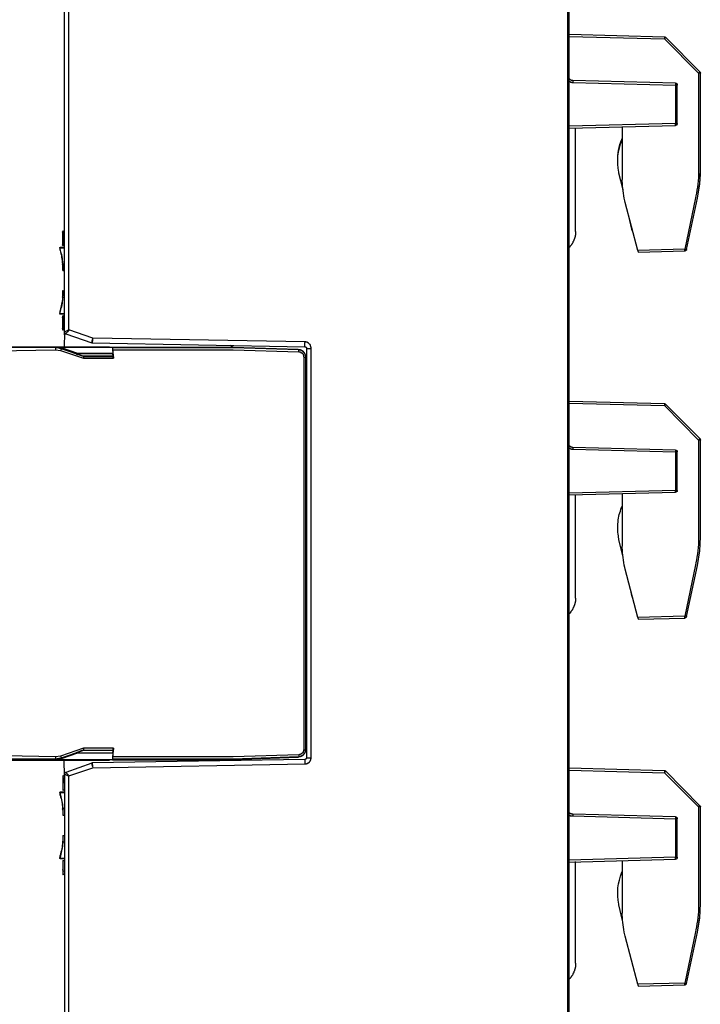
# Model space of a CAD drawing. Extents: x 29 to 273, y -295 to 32.
# Drawn here: x 104 to 178, y -203 to -95 of the extents above; entities that cross this region are included whole.
import ezdxf

# ---------------------------------------------------------------- set-up
doc = ezdxf.new("R2010")
doc.units = 0
doc.header["$MEASUREMENT"] = 0
doc.layers.add('KOTY2', color=7, linetype='CONTINUOUS')
doc.layers.add('OBRYS', color=7, linetype='CONTINUOUS')

# ---------------------------------------------------------------- blocks, each defined once
blk = doc.blocks.new('BLOCK_7')
at = {"layer": 'OBRYS', "color": 7}
for points in [[(163.16, -51.57), (163.16, -255.31)], [(108.92, -248.67), (108.92, -177.72), (111.52, -176.82), (134.61, -176.41), (134.77, -176.41), (134.77, -176.37), (134.87, -176.37), (134.87, -176.34), (134.93, -176.34), (134.93, -176.31), (134.97, -176.31), (135, -176.28), (135.03, -176.28), (135.03, -176.24), (135.06, -176.24), (135.06, -176.21), (135.09, -176.21), (135.09, -176.18), (135.13, -176.18), (135.13, -176.15), (135.16, -176.12), (135.16, -176.08), (135.19, -176.08), (135.19, -176.05), (135.22, -176.05), (135.22, -175.99), (135.25, -175.96), (135.25, -175.86), (135.29, -175.86), (135.29, -175.73), (135.29, -131.18), (135.29, -131.05), (135.25, -131.02), (135.25, -130.92), (135.22, -130.92), (135.22, -130.86), (135.19, -130.86), (135.19, -130.79), (135.16, -130.79), (135.16, -130.76), (135.13, -130.76), (135.13, -130.73), (135.09, -130.7), (135.06, -130.67), (135.03, -130.63), (135, -130.63), (135, -130.6), (134.97, -130.6), (134.97, -130.57), (134.9, -130.57), (134.9, -130.54), (134.84, -130.54), (134.84, -130.51), (134.74, -130.51), (134.71, -130.47), (134.61, -130.47), (111.52, -130.06), (108.92, -129.16), (108.92, -71.65)], [(163.35, -255.31), (163.35, -51.57)], [(108.41, -71.65), (108.41, -129.38)], [(173.74, -97.28), (163.35, -96.99)], [(163.35, -97.21), (173.74, -97.47)], [(173.87, -97.34), (173.81, -97.28), (173.74, -97.28)], [(173.74, -97.28), (173.74, -97.47)], [(173.87, -97.34), (173.74, -97.47)], [(173.84, -97.31), (173.87, -97.31), (173.87, -97.34)], [(177.56, -101.06), (173.87, -97.34)], [(163.74, -101.99), (163.58, -101.99), (163.58, -101.96), (163.51, -101.96), (163.51, -101.93), (163.45, -101.93), (163.45, -101.89), (163.42, -101.89), (163.42, -101.86), (163.38, -101.86), (163.38, -101.83), (163.35, -101.83), (163.35, -101.8)], [(177.63, -101.19), (177.43, -101.19)], [(177.56, -101.06), (177.47, -101.16), (177.47, -101.19)], [(177.63, -101.19), (177.63, -101.12), (177.56, -101.06)], [(177.63, -101.16), (177.63, -101.19)], [(177.63, -111.71), (177.63, -101.19)], [(163.35, -102.09), (163.38, -102.09), (163.38, -102.12), (163.45, -102.12), (163.45, -102.15), (163.51, -102.15), (163.51, -102.18), (163.64, -102.18), (163.64, -102.22), (163.74, -102.22)], [(163.74, -102.22), (174.93, -102.5), (174.93, -106.67), (163.35, -106.99)], [(174.93, -102.31), (163.74, -101.99)], [(174.93, -102.31), (175.03, -102.31), (175.03, -102.34), (175.06, -102.34), (175.06, -102.38), (175.09, -102.38), (175.09, -102.41), (175.12, -102.41), (175.12, -102.5), (174.93, -102.5)], [(174.93, -102.31), (174.93, -102.5)], [(174.93, -106.67), (175.12, -106.67), (175.12, -102.5)], [(163.35, -107.19), (174.93, -106.9)], [(164.06, -118.45), (164.06, -107.15)], [(169.13, -107.03), (169.13, -112.77)], [(175.12, -106.67), (175.12, -106.77), (175.09, -106.77), (175.09, -106.83), (175.06, -106.83), (175.06, -106.87), (174.96, -106.87), (174.96, -106.9), (174.93, -106.9)], [(169.22, -113.92), (168.77, -112.09)], [(177.31, -114.82), (177.56, -113.28), (177.63, -111.71)], [(177.56, -113.28), (177.63, -111.71)], [(177.56, -113.25), (177.63, -112.19)], [(177.63, -112.19), (177.63, -111.71)], [(177.31, -114.82), (177.53, -113.41)], [(177.31, -114.82), (177.53, -113.41)], [(177.53, -113.35), (177.56, -113.28)], [(177.53, -113.41), (177.53, -113.35)], [(177.53, -113.41), (177.53, -113.35)], [(177.56, -113.28), (177.56, -113.25)], [(176.12, -120.4), (177.31, -114.82)], [(170.18, -118.19), (169.96, -117.23)], [(108.18, -118.48), (108.22, -118.48)], [(108.28, -118.41), (108.25, -118.41), (108.25, -118.45), (108.22, -118.45), (108.22, -118.48)], [(108.22, -118.51), (108.22, -118.48), (108.25, -118.48), (108.25, -118.45), (108.28, -118.45)], [(108.22, -118.51), (108.22, -119.89)], [(108.22, -118.51), (108.28, -118.51)], [(108.28, -118.41), (108.41, -118.41)], [(108.28, -118.45), (108.28, -118.51)], [(108.41, -118.45), (108.28, -118.45)], [(108.41, -119.89), (108.28, -119.89), (108.28, -118.51), (108.41, -118.48)], [(164.06, -118.45), (164.06, -118.57), (164.03, -118.61), (164.03, -118.86), (163.99, -118.89), (163.99, -119.02), (163.96, -119.05), (163.96, -119.12), (163.93, -119.15), (163.93, -119.25), (163.9, -119.28), (163.9, -119.31), (163.87, -119.34), (163.87, -119.44), (163.83, -119.47), (163.83, -119.5), (163.77, -119.57), (163.77, -119.6), (163.74, -119.63), (163.74, -119.66), (163.71, -119.73), (163.67, -119.76), (163.67, -119.79), (163.64, -119.82), (163.61, -119.86), (163.61, -119.89), (163.54, -119.95), (163.54, -119.98), (163.51, -120.02), (163.48, -120.05), (163.42, -120.11), (163.42, -120.15), (163.38, -120.15), (163.35, -120.18)], [(170.31, -118.54), (170.28, -118.51), (170.28, -118.45), (170.25, -118.41), (170.25, -118.35), (170.22, -118.35), (170.22, -118.28), (170.18, -118.25), (170.18, -118.19)], [(108.18, -119.15), (108.22, -119.15)], [(108.28, -119.92), (108.22, -119.92), (108.22, -119.89), (108.28, -119.89)], [(108.22, -119.89), (108.22, -119.92), (108.28, -119.92)], [(108.22, -119.92), (108.25, -119.95), (108.28, -119.95)], [(108.28, -119.92), (108.28, -119.89)], [(108.28, -119.95), (108.28, -119.92)], [(108.28, -119.92), (108.41, -119.92)], [(108.41, -119.95), (108.28, -119.92)], [(108.41, -119.95), (108.28, -119.95)], [(107.93, -120.21), (107.93, -120.18), (107.96, -120.18), (107.96, -120.15)], [(107.93, -120.21), (107.93, -120.27)], [(107.93, -120.27), (107.93, -120.24), (107.96, -120.24)], [(107.93, -120.27), (107.93, -120.43)], [(107.93, -120.43), (107.93, -120.43)], [(107.96, -120.24), (107.96, -120.15)], [(107.96, -120.15), (108.41, -120.15)], [(170.83, -120.5), (170.83, -120.63), (170.86, -120.63), (170.86, -120.69)], [(170.86, -120.69), (175.93, -120.56)], [(176.12, -120.4), (175.99, -120.4), (175.99, -120.37), (175.93, -120.37)], [(175.93, -120.56), (175.93, -120.37)], [(175.93, -120.56), (175.99, -120.56), (176.05, -120.53), (176.09, -120.47), (176.12, -120.4)], [(176.02, -120.56), (175.93, -120.56)], [(175.93, -120.56), (175.93, -120.56)], [(175.96, -120.56), (175.93, -120.56)], [(176.12, -120.4), (176.12, -120.47), (176.09, -120.47), (176.09, -120.5), (176.05, -120.5), (176.05, -120.53), (176.02, -120.53), (176.02, -120.56)], [(176.02, -120.56), (176.02, -120.56)], [(108.22, -122.04), (108.22, -122.01), (108.25, -122.01), (108.25, -121.97)], [(108.22, -122.04), (108.22, -122.39)], [(108.22, -122.62), (108.22, -122.65), (108.25, -122.65), (108.25, -122.68), (108.28, -122.68)], [(108.28, -122.68), (108.41, -122.68)], [(108.28, -124.92), (108.22, -124.92), (108.22, -124.96)], [(108.22, -125.21), (108.22, -125.57)], [(108.25, -125.6), (108.22, -125.6), (108.22, -125.57)], [(108.25, -125.6), (108.41, -125.6)], [(107.93, -127.17), (107.93, -127.3)], [(107.93, -127.3), (107.93, -127.39)], [(107.96, -127.33), (107.93, -127.33), (107.93, -127.3)], [(107.96, -127.43), (107.93, -127.43), (107.93, -127.39)], [(107.96, -127.43), (107.96, -127.33)], [(107.96, -127.33), (108.41, -127.36)], [(108.41, -127.46), (107.96, -127.43)], [(108.18, -127.68), (108.22, -127.68)], [(108.18, -127.68), (108.22, -127.68)], [(108.28, -127.65), (108.25, -127.65), (108.25, -127.68), (108.22, -127.68), (108.22, -127.72)], [(108.25, -127.65), (108.22, -127.65), (108.22, -127.68)], [(108.22, -127.72), (108.22, -127.78)], [(108.28, -127.72), (108.22, -127.72)], [(108.22, -127.78), (108.22, -128.39)], [(108.28, -127.81), (108.22, -127.81), (108.22, -127.78)], [(108.28, -127.78), (108.22, -127.78)], [(108.28, -128.36), (108.22, -128.36), (108.22, -128.39), (108.28, -128.39)], [(108.22, -128.39), (108.22, -128.45), (108.28, -128.45)], [(108.22, -128.45), (108.22, -129.03)], [(108.22, -128.45), (108.22, -128.48), (108.25, -128.48), (108.25, -128.52), (108.28, -128.52)], [(108.28, -127.62), (108.25, -127.62), (108.25, -127.65)], [(108.28, -127.62), (108.41, -127.62)], [(108.28, -127.62), (108.41, -127.62)], [(108.28, -127.65), (108.28, -127.72)], [(108.41, -127.65), (108.28, -127.65)], [(108.41, -127.78), (108.28, -127.78), (108.28, -127.72), (108.41, -127.72)], [(108.28, -127.78), (108.28, -127.81)], [(108.28, -128.36), (108.28, -127.81)], [(108.28, -127.81), (108.41, -127.84)], [(108.41, -128.32), (108.28, -128.36)], [(108.28, -128.36), (108.28, -128.39)], [(108.41, -128.45), (108.28, -128.45), (108.28, -128.39)], [(108.28, -128.39), (108.41, -128.39)], [(108.28, -128.45), (108.28, -128.52)], [(108.28, -128.97), (108.28, -128.52)], [(108.28, -128.52), (108.41, -128.52)], [(108.22, -129.03), (108.22, -129), (108.25, -129), (108.25, -128.97), (108.28, -128.97)], [(108.22, -129.03), (108.22, -129.09)], [(108.22, -129.03), (108.28, -129.03)], [(108.22, -129.09), (108.22, -129.13), (108.28, -129.13)], [(108.22, -129.09), (108.28, -129.09)], [(108.22, -129.13), (108.22, -129.16), (108.28, -129.16)], [(108.22, -129.13), (108.22, -129.16), (108.28, -129.16)], [(108.28, -128.97), (108.28, -129.03)], [(108.41, -128.97), (108.28, -128.97)], [(108.41, -129.09), (108.28, -129.09), (108.28, -129.03), (108.41, -129.03)], [(108.28, -129.09), (108.28, -129.13)], [(108.28, -129.13), (108.41, -129.16)], [(108.41, -129.19), (108.28, -129.16)], [(108.41, -129.19), (108.28, -129.16)], [(108.41, -129.19), (108.28, -129.16)], [(108.92, -129.16), (108.79, -129.22), (108.6, -129.29), (108.54, -129.32), (108.44, -129.35), (108.41, -129.38)], [(108.41, -129.38), (108.41, -129.64)], [(108.41, -129.38), (108.41, -129.42), (108.44, -129.42), (108.44, -129.48), (108.47, -129.48), (108.47, -129.51), (108.5, -129.51), (108.5, -129.54), (108.54, -129.54), (108.54, -129.58), (108.57, -129.58)], [(108.44, -129.45), (108.41, -131.02)], [(108.44, -129.45), (108.41, -131.02)], [(108.41, -129.64), (108.41, -129.67), (108.44, -129.7)], [(108.44, -129.64), (108.41, -129.64)], [(108.92, -129.16), (108.82, -129.25), (108.76, -129.35), (108.57, -129.54), (108.57, -129.58)], [(108.57, -129.58), (111.39, -130.57)], [(111.52, -130.06), (111.49, -130.18), (111.45, -130.28), (111.42, -130.38), (111.42, -130.44), (111.39, -130.54), (111.39, -130.57)], [(111.39, -130.57), (111.46, -130.57)], [(111.52, -130.06), (111.49, -130.18), (111.49, -130.38), (111.45, -130.47), (111.45, -130.57)], [(111.45, -130.57), (134.58, -130.99)], [(78.35, -131.02), (107.45, -131.02)], [(107.45, -131.11), (102.02, -131.08), (82.62, -131.08), (78.35, -131.05)], [(78.35, -132.56), (83.77, -132.43), (89.19, -132.17), (94.65, -131.82), (101.03, -131.44), (107.45, -131.31), (107.99, -131.4), (110.49, -132.24), (113.76, -132.24)], [(107.45, -131.02), (113.64, -131.02)], [(107.45, -131.02), (107.45, -131.11)], [(108.09, -131.11), (107.45, -131.02)], [(107.45, -131.11), (107.45, -131.31)], [(108.06, -131.21), (107.67, -131.11), (107.45, -131.11)], [(108.06, -131.21), (108.06, -131.28), (108.02, -131.31), (107.99, -131.4)], [(108.06, -131.21), (108.09, -131.11)], [(110.52, -132.05), (108.06, -131.21)], [(109.88, -131.72), (108.09, -131.11)], [(109.88, -131.72), (109.69, -131.76), (109.75, -131.76), (109.75, -131.79), (109.85, -131.79), (109.85, -131.82), (109.95, -131.82), (109.95, -131.85), (110.04, -131.85), (110.04, -131.88), (110.11, -131.88), (110.14, -131.92), (110.2, -131.92), (110.24, -131.95), (110.3, -131.95), (110.33, -131.98), (110.4, -131.98)], [(113.7, -131.76), (109.69, -131.76)], [(113.7, -131.72), (109.88, -131.72)], [(113.64, -131.02), (126.79, -131.02)], [(113.64, -131.02), (113.64, -131.11), (113.67, -131.11), (113.67, -131.31)], [(113.64, -131.02), (113.7, -131.72)], [(126.79, -131.11), (113.64, -131.11)], [(113.67, -131.31), (113.76, -132.24)], [(113.67, -131.31), (126.79, -131.31), (133.94, -131.56), (134.1, -131.56), (134.1, -131.6), (134.16, -131.6), (134.2, -131.63), (134.23, -131.63), (134.23, -131.66), (134.26, -131.66), (134.26, -131.69), (134.29, -131.69), (134.36, -131.76), (134.36, -131.79), (134.39, -131.79), (134.39, -131.85), (134.42, -131.85), (134.42, -131.92), (134.45, -131.92), (134.45, -132.08), (134.48, -132.08), (134.48, -132.11), (134.48, -174.87), (134.45, -174.9), (134.45, -175.03), (134.42, -175.03), (134.42, -175.09), (134.39, -175.12), (134.39, -175.15), (134.36, -175.15), (134.36, -175.22), (134.32, -175.22), (134.32, -175.25), (134.29, -175.25), (134.26, -175.28), (134.23, -175.28), (134.23, -175.31), (134.2, -175.31), (134.2, -175.35), (134.13, -175.35), (134.13, -175.38), (134, -175.38), (134, -175.41), (133.94, -175.41), (126.79, -175.63), (113.67, -175.63)], [(113.7, -131.72), (113.7, -131.76)], [(113.73, -131.98), (113.73, -131.88), (113.7, -131.88), (113.7, -131.76)], [(126.5, -130.83), (126.63, -130.92), (126.79, -131.02)], [(126.79, -131.02), (133.88, -131.24), (133.88, -131.34), (133.94, -131.34)], [(133.94, -131.34), (126.79, -131.11)], [(133.91, -131.34), (133.94, -131.34)], [(134.68, -132.11), (134.68, -132.08), (134.68, -131.98), (134.65, -131.95), (134.65, -131.85), (134.61, -131.82), (134.61, -131.76), (134.58, -131.76), (134.58, -131.69), (134.55, -131.69), (134.55, -131.66), (134.52, -131.66), (134.52, -131.6), (134.48, -131.6), (134.48, -131.56), (134.45, -131.56), (134.45, -131.53), (134.42, -131.53), (134.42, -131.5), (134.39, -131.5), (134.39, -131.47), (134.32, -131.47), (134.32, -131.44), (134.29, -131.44), (134.26, -131.4), (134.2, -131.4), (134.2, -131.37), (134.13, -131.37), (134.1, -131.34), (133.94, -131.34)], [(134.68, -174.87), (134.68, -132.11), (134.68, -131.98), (134.65, -131.98), (134.65, -131.85), (134.61, -131.85), (134.61, -131.79), (134.58, -131.79), (134.58, -131.72), (134.55, -131.72), (134.55, -131.66), (134.52, -131.66), (134.52, -131.63), (134.48, -131.63), (134.48, -131.6), (134.45, -131.6), (134.45, -131.56), (134.42, -131.56), (134.42, -131.53), (134.39, -131.53), (134.39, -131.5), (134.36, -131.5), (134.36, -131.47), (134.29, -131.47), (134.29, -131.44), (134.23, -131.44), (134.23, -131.4), (134.16, -131.4), (134.16, -131.37), (134.04, -131.37), (134, -131.34), (133.94, -131.34)], [(134.58, -130.99), (134.68, -130.99), (134.68, -131.02), (134.74, -131.02), (134.74, -131.08), (134.77, -131.08), (134.77, -131.18)], [(134.77, -131.18), (134.77, -175.73)], [(110.4, -131.98), (113.73, -131.98)], [(110.56, -132.05), (110.4, -131.98)], [(110.49, -132.05), (110.52, -132.05)], [(110.52, -132.05), (110.52, -132.08), (110.49, -132.08), (110.49, -132.24)], [(110.52, -132.05), (110.56, -132.05)], [(113.73, -132.05), (110.52, -132.05)], [(110.56, -132.05), (113.73, -132.05)], [(113.7, -132.05), (113.73, -132.05)], [(113.73, -131.98), (113.73, -132.05)], [(113.76, -132.24), (113.76, -132.21), (113.73, -132.21), (113.73, -132.05)], [(134.48, -132.11), (134.68, -132.11)], [(173.74, -137.21), (163.35, -136.95)], [(163.35, -137.15), (173.74, -137.4)], [(173.87, -137.27), (173.84, -137.24), (173.81, -137.24), (173.78, -137.21), (173.74, -137.21)], [(173.74, -137.21), (173.74, -137.4)], [(173.87, -137.27), (173.87, -137.31), (173.84, -137.31), (173.84, -137.34), (173.81, -137.34), (173.78, -137.37), (173.78, -137.4), (173.74, -137.4)], [(173.84, -137.24), (173.87, -137.27)], [(177.56, -140.99), (173.87, -137.27)], [(177.56, -140.99), (177.56, -141.03), (177.53, -141.06), (177.47, -141.09), (177.47, -141.12), (177.43, -141.15)], [(177.63, -141.15), (177.43, -141.15)], [(177.63, -141.15), (177.63, -141.06), (177.56, -140.99)], [(177.56, -140.99), (177.56, -140.99)], [(177.63, -141.12), (177.63, -141.15)], [(177.63, -151.68), (177.63, -141.15)], [(163.74, -141.96), (163.67, -141.96), (163.64, -141.92), (163.54, -141.92), (163.54, -141.89), (163.48, -141.89), (163.48, -141.86), (163.45, -141.86), (163.45, -141.83), (163.42, -141.83), (163.38, -141.8), (163.38, -141.76), (163.35, -141.76)], [(163.35, -142.02), (163.38, -142.05), (163.42, -142.05), (163.45, -142.08), (163.48, -142.08), (163.51, -142.12), (163.61, -142.12), (163.61, -142.15), (163.74, -142.15)], [(163.74, -142.15), (174.93, -142.44), (174.93, -146.64), (163.35, -146.93)], [(174.93, -142.25), (163.74, -141.96)], [(163.74, -141.96), (163.74, -142.15)], [(174.93, -142.25), (175.03, -142.25), (175.03, -142.28), (175.06, -142.28), (175.06, -142.31), (175.09, -142.31), (175.09, -142.34), (175.12, -142.34), (175.12, -142.44), (174.93, -142.44)], [(174.93, -142.25), (174.93, -142.44)], [(174.93, -146.64), (175.12, -146.64), (175.12, -142.44)], [(163.35, -147.12), (174.93, -146.83)], [(175.12, -146.64), (175.12, -146.74), (175.09, -146.74), (175.09, -146.77), (175.06, -146.77), (175.06, -146.8), (175, -146.8), (175, -146.83), (174.93, -146.83)], [(174.93, -146.83), (174.93, -146.64)], [(164.06, -158.35), (164.06, -147.12)], [(169.13, -146.99), (169.13, -152.7)], [(169.19, -153.76), (168.77, -151.96)], [(177.31, -154.79), (177.56, -153.21), (177.63, -151.68)], [(177.56, -153.21), (177.63, -151.68)], [(177.31, -154.79), (177.56, -153.21)], [(176.12, -160.37), (177.31, -154.79)], [(164.06, -158.35), (164.06, -158.44), (164.03, -158.51), (164.03, -158.73), (163.99, -158.76), (163.99, -158.89), (163.96, -158.92), (163.96, -159.02), (163.93, -159.05), (163.93, -159.12), (163.9, -159.15), (163.9, -159.21), (163.87, -159.24), (163.87, -159.31), (163.83, -159.34), (163.83, -159.37), (163.8, -159.4), (163.77, -159.47), (163.77, -159.5), (163.74, -159.53), (163.74, -159.57), (163.67, -159.63), (163.67, -159.66), (163.61, -159.73), (163.61, -159.76), (163.54, -159.82), (163.54, -159.85), (163.42, -159.98), (163.42, -160.01), (163.35, -160.08)], [(170.18, -158.06), (170.09, -157.71)], [(170.25, -158.31), (170.25, -158.25), (170.22, -158.22), (170.22, -158.15), (170.18, -158.12), (170.18, -158.06)], [(170.83, -160.46), (170.83, -160.59), (170.86, -160.59), (170.86, -160.66)], [(170.86, -160.66), (175.93, -160.53)], [(176.12, -160.37), (176.09, -160.37), (176.09, -160.34), (175.93, -160.34)], [(175.93, -160.53), (175.93, -160.34)], [(175.93, -160.53), (175.99, -160.5), (176.05, -160.46), (176.09, -160.43), (176.12, -160.37)], [(176.02, -160.5), (175.99, -160.5), (175.96, -160.53), (175.93, -160.53)], [(175.93, -160.53), (175.93, -160.53)], [(175.96, -160.53), (175.93, -160.53)], [(176.12, -160.37), (176.12, -160.4), (176.09, -160.4), (176.09, -160.46), (176.05, -160.46), (176.02, -160.5)], [(176.02, -160.5), (176.02, -160.5)], [(110.49, -174.7), (107.99, -175.57), (107.45, -175.63), (102.02, -175.54), (96.57, -175.25), (91.15, -174.9), (86.89, -174.64), (82.62, -174.45), (78.35, -174.38)], [(110.49, -174.7), (110.49, -174.87), (110.52, -174.87), (110.52, -174.9)], [(113.76, -174.7), (110.49, -174.7)], [(113.76, -174.7), (113.67, -175.63)], [(113.73, -174.9), (113.73, -174.74), (113.76, -174.74), (113.76, -174.7)], [(107.45, -175.63), (107.45, -175.86)], [(107.45, -175.86), (107.83, -175.8), (108.06, -175.73)], [(107.99, -175.57), (108.06, -175.7), (108.06, -175.73)], [(108.06, -175.73), (110.52, -174.9)], [(108.09, -175.83), (108.06, -175.73)], [(108.09, -175.83), (109.88, -175.22)], [(110.4, -174.96), (110.33, -174.96), (110.33, -174.99), (110.24, -174.99), (110.24, -175.03), (110.14, -175.03), (110.14, -175.06), (110.08, -175.06), (110.04, -175.09), (109.98, -175.09), (109.98, -175.12), (109.88, -175.12), (109.88, -175.15), (109.79, -175.15), (109.79, -175.19), (109.69, -175.19), (109.69, -175.22)], [(109.69, -175.22), (113.7, -175.22)], [(109.88, -175.22), (109.69, -175.22)], [(109.88, -175.22), (113.7, -175.22)], [(110.52, -174.9), (110.56, -174.9), (110.4, -174.96)], [(113.73, -174.96), (110.4, -174.96)], [(110.49, -174.9), (110.52, -174.9)], [(110.52, -174.9), (113.73, -174.9)], [(110.56, -174.9), (113.73, -174.9)], [(113.7, -175.22), (113.64, -175.96)], [(113.67, -175.63), (113.67, -175.83), (113.64, -175.83), (113.64, -175.86), (113.64, -175.96)], [(113.67, -175.22), (113.7, -175.22), (113.7, -175.09), (113.73, -175.09), (113.73, -174.96), (113.73, -174.9)], [(113.7, -174.9), (113.73, -174.9)], [(126.79, -175.86), (133.94, -175.6)], [(133.88, -175.63), (133.88, -175.7), (126.79, -175.96)], [(133.88, -175.63), (133.94, -175.63)], [(133.94, -175.63), (133.97, -175.6), (134.13, -175.6), (134.13, -175.57), (134.23, -175.57), (134.23, -175.54), (134.29, -175.54), (134.29, -175.51), (134.32, -175.51), (134.36, -175.47), (134.39, -175.47), (134.39, -175.44), (134.42, -175.44), (134.42, -175.41), (134.45, -175.41), (134.45, -175.38), (134.48, -175.38), (134.48, -175.35), (134.52, -175.35), (134.52, -175.31), (134.55, -175.28), (134.55, -175.25), (134.58, -175.25), (134.58, -175.19), (134.61, -175.19), (134.61, -175.12), (134.65, -175.09), (134.65, -174.99), (134.68, -174.96), (134.68, -174.87)], [(133.94, -175.6), (134.07, -175.6), (134.07, -175.57), (134.16, -175.57), (134.16, -175.54), (134.23, -175.54), (134.26, -175.51), (134.29, -175.51), (134.32, -175.47), (134.36, -175.47), (134.36, -175.44), (134.39, -175.44), (134.39, -175.41), (134.42, -175.41), (134.52, -175.31), (134.52, -175.28), (134.55, -175.28), (134.55, -175.25), (134.58, -175.22), (134.58, -175.19), (134.61, -175.15), (134.61, -175.09), (134.65, -175.09), (134.65, -174.96), (134.68, -174.96), (134.68, -174.87)], [(133.94, -175.41), (133.94, -175.6)], [(133.94, -175.6), (133.94, -175.63)], [(134.48, -174.87), (134.68, -174.87)], [(134.77, -175.73), (134.77, -175.83), (134.74, -175.83), (134.74, -175.86), (134.71, -175.86), (134.71, -175.89), (134.65, -175.89), (134.65, -175.92), (134.58, -175.92)], [(134.65, -174.87), (134.68, -174.87)], [(78.35, -175.89), (83.77, -175.89), (89.19, -175.86), (107.45, -175.86)], [(78.35, -175.96), (107.45, -175.96)], [(107.45, -175.96), (108.09, -175.83)], [(107.45, -175.86), (107.45, -175.96)], [(108.41, -175.96), (107.45, -175.96)], [(113.64, -175.96), (107.45, -175.96)], [(108.38, -175.96), (108.41, -175.96)], [(108.44, -177.75), (108.41, -175.96)], [(108.41, -177.75), (108.44, -177.75), (108.41, -175.96)], [(126.75, -175.96), (126.79, -175.96), (113.51, -175.96), (112.61, -175.96), (108.41, -175.96)], [(113.64, -175.96), (108.41, -175.96)], [(111.39, -176.34), (108.57, -177.33)], [(111.46, -176.31), (111.42, -176.31), (111.42, -176.34), (111.39, -176.34)], [(111.39, -176.34), (111.42, -176.44), (111.42, -176.5), (111.46, -176.6), (111.49, -176.69), (111.52, -176.82)], [(134.58, -175.92), (111.46, -176.31)], [(111.46, -176.31), (111.46, -176.44), (111.49, -176.5), (111.49, -176.69), (111.52, -176.82)], [(113.64, -175.86), (126.79, -175.86)], [(113.64, -175.96), (126.79, -175.96)], [(126.82, -175.96), (126.66, -176.05)], [(126.75, -175.96), (126.79, -175.96)], [(108.22, -177.82), (108.25, -177.82)], [(108.25, -177.72), (108.28, -177.72)], [(108.28, -177.72), (108.25, -177.72), (108.25, -177.78)], [(108.28, -177.72), (108.25, -177.72), (108.25, -177.78)], [(108.28, -177.72), (108.44, -177.72)], [(108.28, -177.72), (108.44, -177.72)], [(108.28, -177.75), (108.28, -177.78)], [(108.28, -177.91), (108.28, -177.88), (108.28, -178.49)], [(108.57, -177.33), (108.54, -177.33), (108.5, -177.37), (108.47, -177.37), (108.47, -177.43), (108.44, -177.43), (108.44, -177.53)], [(108.44, -177.53), (108.47, -177.53), (108.54, -177.56), (108.63, -177.59), (108.82, -177.69), (108.92, -177.72)], [(108.44, -177.53), (108.44, -248.67)], [(108.57, -177.33), (108.86, -177.62), (108.92, -177.72)], [(173.74, -177.17), (163.35, -176.89)], [(163.35, -177.08), (173.74, -177.37)], [(173.87, -177.21), (173.84, -177.21), (173.81, -177.17), (173.74, -177.17)], [(173.74, -177.17), (173.74, -177.37)], [(173.87, -177.21), (173.87, -177.24), (173.84, -177.27), (173.81, -177.27), (173.81, -177.3), (173.78, -177.3), (173.74, -177.37)], [(173.74, -177.37), (173.74, -177.37), (177.43, -181.09), (177.43, -191.61)], [(173.84, -177.21), (173.87, -177.21), (173.87, -177.24)], [(177.56, -180.96), (173.87, -177.21)], [(107.93, -179.52), (107.93, -179.48), (107.96, -179.48), (107.96, -179.45), (107.99, -179.45)], [(107.93, -179.52), (107.93, -179.58)], [(107.93, -179.58), (107.96, -179.58), (107.96, -179.55), (107.99, -179.55)], [(107.93, -179.58), (107.93, -179.74)], [(107.93, -179.74), (107.93, -179.74)], [(107.99, -179.55), (107.99, -179.45)], [(107.99, -179.45), (108.44, -179.45)], [(108.22, -179.2), (108.25, -179.2)], [(108.25, -179.2), (108.25, -179.23)], [(108.25, -179.2), (108.25, -179.26), (108.28, -179.26)], [(108.25, -179.23), (108.25, -179.26), (108.28, -179.26)], [(108.25, -179.26), (108.28, -179.26)], [(108.44, -179.26), (108.28, -179.26)], [(108.44, -179.26), (108.28, -179.26)], [(177.56, -180.96), (177.47, -181.06), (177.47, -181.09), (177.43, -181.09)], [(177.63, -181.09), (177.43, -181.09)], [(177.63, -181.09), (177.63, -181.02), (177.56, -180.96)], [(177.56, -180.96), (177.56, -180.96)], [(177.63, -181.06), (177.63, -181.09)], [(177.63, -191.61), (177.63, -181.09)], [(108.22, -181.34), (108.22, -181.31), (108.25, -181.31), (108.25, -181.28), (108.28, -181.28)], [(108.22, -181.34), (108.22, -181.38), (108.25, -181.47), (108.25, -181.7)], [(108.25, -181.92), (108.25, -181.99), (108.28, -181.99)], [(108.28, -181.99), (108.44, -181.99)], [(163.74, -181.89), (163.61, -181.89), (163.61, -181.86), (163.51, -181.86), (163.51, -181.83), (163.48, -181.83), (163.48, -181.79), (163.42, -181.79), (163.42, -181.76), (163.38, -181.76), (163.38, -181.73), (163.35, -181.73), (163.35, -181.7)], [(163.35, -181.95), (163.35, -181.99), (163.42, -181.99), (163.42, -182.02), (163.45, -182.02), (163.48, -182.05), (163.54, -182.05), (163.54, -182.08), (163.74, -182.08)], [(163.74, -182.08), (174.93, -182.4), (174.93, -186.57), (163.35, -186.89)], [(174.93, -182.18), (163.74, -181.89)], [(163.74, -181.89), (163.74, -182.08)], [(174.93, -182.18), (175, -182.18), (175, -182.21), (175.06, -182.21), (175.06, -182.24), (175.09, -182.24), (175.09, -182.31), (175.12, -182.31), (175.12, -182.4), (174.93, -182.4)], [(174.93, -186.57), (175.12, -186.57), (175.12, -182.4)], [(108.28, -184.2), (108.28, -184.23), (108.25, -184.23), (108.25, -184.26)], [(108.25, -184.52), (108.25, -184.78), (108.22, -184.87)], [(108.28, -184.9), (108.25, -184.9), (108.25, -184.87), (108.22, -184.87)], [(108.28, -184.9), (108.44, -184.9)], [(107.93, -186.44), (107.93, -186.6)], [(107.93, -186.6), (107.93, -186.67)], [(107.99, -186.64), (107.93, -186.64), (107.93, -186.6)], [(107.99, -186.73), (107.96, -186.73), (107.96, -186.7), (107.93, -186.7), (107.93, -186.67)], [(107.99, -186.73), (107.99, -186.64)], [(107.99, -186.64), (108.44, -186.67)], [(108.44, -186.77), (107.99, -186.73)], [(108.28, -186.93), (108.28, -186.96), (108.25, -186.96), (108.25, -186.99)], [(108.25, -186.99), (108.25, -187.28), (108.25, -188.08)], [(108.44, -188.11), (108.28, -188.08), (108.28, -186.93)], [(108.28, -186.93), (108.44, -186.93)], [(163.35, -187.09), (174.93, -186.77)], [(164.06, -198.12), (164.06, -187.05)], [(169.13, -186.93), (169.13, -192.67)], [(175.12, -186.57), (175.12, -186.67), (175.09, -186.67), (175.09, -186.7), (175.06, -186.73), (175.03, -186.73), (175.03, -186.77), (174.93, -186.77)], [(174.93, -186.77), (174.93, -186.57)], [(108.22, -187.73), (108.25, -187.73)], [(108.22, -188.43), (108.25, -188.43), (108.25, -188.46), (108.28, -188.46)], [(108.25, -187.98), (108.25, -187.92)], [(108.25, -188.08), (108.25, -188.34)], [(108.28, -188.46), (108.28, -188.08)], [(108.44, -188.46), (108.28, -188.46)], [(177.31, -194.72), (177.56, -193.18), (177.63, -191.61)], [(177.56, -193.18), (177.63, -191.61)], [(177.31, -194.72), (177.53, -193.31)], [(177.53, -193.21), (177.56, -193.18)], [(177.53, -193.31), (177.53, -193.21)], [(176.12, -200.3), (177.31, -194.72)], [(164.06, -198.12), (164.06, -198.25), (164.03, -198.28), (164.03, -198.54), (163.99, -198.57), (163.99, -198.7), (163.96, -198.73), (163.96, -198.79), (163.93, -198.83), (163.93, -198.92), (163.9, -198.95), (163.9, -198.99), (163.87, -199.02), (163.87, -199.11), (163.83, -199.15), (163.83, -199.18), (163.8, -199.21), (163.77, -199.24), (163.77, -199.27), (163.74, -199.31), (163.74, -199.34), (163.71, -199.4), (163.67, -199.43), (163.67, -199.47), (163.64, -199.5), (163.61, -199.53), (163.61, -199.56), (163.54, -199.63), (163.54, -199.66), (163.51, -199.69), (163.48, -199.72), (163.42, -199.79), (163.42, -199.82), (163.38, -199.82), (163.35, -199.85)], [(170.83, -200.4), (170.83, -200.53), (170.86, -200.53), (170.86, -200.59)], [(170.86, -200.59), (175.93, -200.46)], [(176.12, -200.3), (176.02, -200.3), (176.02, -200.27), (175.93, -200.27)], [(175.93, -200.46), (175.93, -200.27)], [(175.93, -200.46), (175.99, -200.46), (176.05, -200.43), (176.09, -200.37), (176.12, -200.3)], [(176.02, -200.43), (176.02, -200.46), (175.93, -200.46)], [(175.93, -200.46), (175.93, -200.46)], [(175.96, -200.46), (175.93, -200.46)], [(176.12, -200.3), (176.12, -200.33), (176.09, -200.37), (176.09, -200.4), (176.05, -200.4), (176.05, -200.43), (176.02, -200.43)], [(176.02, -200.43), (176.02, -200.43)]]:
    blk.add_lwpolyline(points, dxfattribs=at)
for points, knots in [([(173.74, -97.47), (173.74, -97.47), (173.74, -97.47), (173.74, -97.47), (173.74, -97.47), (177.43, -101.19), (177.43, -101.19), (177.43, -101.19), (177.43, -111.71), (177.43, -111.71), (177.43, -111.71), (177.43, -111.97), (177.43, -111.97), (177.44, -112.75), (177.31, -113.8), (177.14, -114.56), (177.14, -114.56), (177.11, -114.79), (177.11, -114.79), (177.11, -114.79), (175.93, -120.37), (175.93, -120.37), (175.93, -120.37), (170.83, -120.5), (170.83, -120.5), (170.83, -120.5), (169.45, -115.27), (169.45, -115.27), (169.45, -115.27), (169.41, -115.11), (169.41, -115.11), (169.23, -114.33), (169.18, -113.71), (169.13, -112.93), (169.13, -112.93), (169.13, -112.77), (169.13, -112.77)], [0, 0, 0, 0, 1, 1, 1, 2, 2, 2, 3, 3, 3, 4, 4, 4, 5, 5, 5, 6, 6, 6, 7, 7, 7, 8, 8, 8, 9, 9, 9, 10, 10, 10, 11, 11, 11, 12, 12, 12, 12]), ([(163.74, -101.99), (163.74, -101.99), (163.74, -102.02), (163.74, -102.02), (163.74, -102.08), (163.74, -102.13), (163.74, -102.18), (163.74, -102.18), (163.74, -102.22), (163.74, -102.22)], [0, 0, 0, 0, 1, 1, 1, 2, 2, 2, 3, 3, 3, 3]), ([(174.93, -106.9), (174.93, -106.9), (174.93, -106.87), (174.93, -106.87), (174.93, -106.81), (174.93, -106.76), (174.93, -106.71), (174.93, -106.71), (174.93, -106.67), (174.93, -106.67)], [0, 0, 0, 0, 1, 1, 1, 2, 2, 2, 3, 3, 3, 3]), ([(168.77, -112.09), (168.77, -112.09), (168.77, -112), (168.77, -112), (168.51, -110.85), (168.65, -109.62), (169.09, -108.53), (169.09, -108.53), (169.13, -108.44), (169.13, -108.44)], [0, 0, 0, 0, 1, 1, 1, 2, 2, 2, 3, 3, 3, 3]), ([(168.64, -110.91), (168.64, -110.91), (168.64, -110.81), (168.64, -110.81), (168.61, -110), (168.78, -109.15), (169.09, -108.41), (169.09, -108.41), (169.13, -108.31), (169.13, -108.31)], [0, 0, 0, 0, 1, 1, 1, 2, 2, 2, 3, 3, 3, 3]), ([(107.93, -120.43), (107.93, -120.43), (107.96, -120.53), (107.96, -120.53), (107.96, -120.53), (107.99, -120.66), (107.99, -120.66), (107.99, -120.66), (108.02, -120.76), (108.02, -120.76), (108.02, -120.76), (108.02, -120.85), (108.02, -120.85), (108.02, -120.85), (108.06, -120.95), (108.06, -120.95), (108.06, -120.95), (108.09, -121.08), (108.09, -121.08), (108.09, -121.08), (108.12, -121.17), (108.12, -121.17), (108.12, -121.17), (108.12, -121.27), (108.12, -121.27), (108.15, -121.45), (108.2, -121.64), (108.18, -121.81), (108.18, -121.81), (108.22, -121.91), (108.22, -121.91), (108.22, -121.91), (108.22, -122.04), (108.22, -122.04)], [0, 0, 0, 0, 1, 1, 1, 2, 2, 2, 3, 3, 3, 4, 4, 4, 5, 5, 5, 6, 6, 6, 7, 7, 7, 8, 8, 8, 9, 9, 9, 10, 10, 10, 11, 11, 11, 11]), ([(108.25, -121.97), (108.25, -121.97), (108.25, -121.88), (108.25, -121.88), (108.24, -121.5), (108.12, -120.86), (107.99, -120.5), (107.99, -120.5), (107.96, -120.4), (107.96, -120.4), (107.96, -120.4), (107.96, -120.24), (107.96, -120.24), (107.96, -120.24), (108.41, -120.24), (108.41, -120.24)], [0, 0, 0, 0, 1, 1, 1, 2, 2, 2, 3, 3, 3, 4, 4, 4, 5, 5, 5, 5]), ([(108.28, -122.68), (108.28, -122.68), (108.28, -122.65), (108.28, -122.65), (108.28, -122.57), (108.28, -122.5), (108.28, -122.42), (108.28, -122.42), (108.28, -122.39), (108.28, -122.39), (108.28, -122.39), (108.28, -122.13), (108.28, -122.13), (108.28, -122.13), (108.25, -122.04), (108.25, -122.04), (108.25, -122.04), (108.25, -121.97), (108.25, -121.97), (108.25, -121.97), (108.41, -121.97), (108.41, -121.97)], [0, 0, 0, 0, 1, 1, 1, 2, 2, 2, 3, 3, 3, 4, 4, 4, 5, 5, 5, 6, 6, 6, 7, 7, 7, 7]), ([(108.22, -122.39), (108.22, -122.39), (108.22, -122.42), (108.22, -122.42), (108.22, -122.48), (108.22, -122.53), (108.22, -122.58), (108.22, -122.58), (108.22, -122.62), (108.22, -122.62)], [0, 0, 0, 0, 1, 1, 1, 2, 2, 2, 3, 3, 3, 3]), ([(108.22, -124.96), (108.22, -124.96), (108.22, -124.99), (108.22, -124.99), (108.22, -125.05), (108.22, -125.12), (108.22, -125.18), (108.22, -125.18), (108.22, -125.21), (108.22, -125.21)], [0, 0, 0, 0, 1, 1, 1, 2, 2, 2, 3, 3, 3, 3]), ([(108.25, -125.6), (108.25, -125.6), (108.25, -125.5), (108.25, -125.5), (108.25, -125.5), (108.28, -125.37), (108.28, -125.37), (108.28, -125.37), (108.28, -125.18), (108.28, -125.18), (108.28, -125.18), (108.28, -125.15), (108.28, -125.15), (108.28, -125.09), (108.28, -125.02), (108.28, -124.96), (108.28, -124.96), (108.28, -124.92), (108.28, -124.92), (108.28, -124.92), (108.41, -124.89), (108.41, -124.89)], [0, 0, 0, 0, 1, 1, 1, 2, 2, 2, 3, 3, 3, 4, 4, 4, 5, 5, 5, 6, 6, 6, 7, 7, 7, 7]), ([(108.22, -125.57), (108.22, -125.57), (108.22, -125.66), (108.22, -125.66), (108.16, -126.16), (108.1, -126.55), (107.96, -127.04), (107.96, -127.04), (107.93, -127.14), (107.93, -127.14), (107.93, -127.14), (107.93, -127.17), (107.93, -127.17)], [0, 0, 0, 0, 1, 1, 1, 2, 2, 2, 3, 3, 3, 4, 4, 4, 4]), ([(107.96, -127.33), (107.96, -127.33), (107.96, -127.2), (107.96, -127.2), (107.96, -127.2), (107.99, -127.11), (107.99, -127.11), (108.12, -126.71), (108.24, -126.14), (108.25, -125.73), (108.25, -125.73), (108.25, -125.6), (108.25, -125.6)], [0, 0, 0, 0, 1, 1, 1, 2, 2, 2, 3, 3, 3, 4, 4, 4, 4]), ([(134.58, -130.99), (134.58, -130.99), (134.58, -130.92), (134.58, -130.92), (134.58, -130.87), (134.58, -130.82), (134.58, -130.76), (134.58, -130.76), (134.58, -130.7), (134.58, -130.7), (134.58, -130.64), (134.58, -130.59), (134.58, -130.54), (134.58, -130.54), (134.61, -130.51), (134.61, -130.51), (134.61, -130.51), (134.61, -130.47), (134.61, -130.47)], [0, 0, 0, 0, 1, 1, 1, 2, 2, 2, 3, 3, 3, 4, 4, 4, 5, 5, 5, 6, 6, 6, 6]), ([(133.94, -131.56), (133.94, -131.56), (133.94, -131.53), (133.94, -131.53), (133.94, -131.48), (133.94, -131.42), (133.94, -131.37), (133.94, -131.37), (133.94, -131.34), (133.94, -131.34)], [0, 0, 0, 0, 1, 1, 1, 2, 2, 2, 3, 3, 3, 3]), ([(134.77, -131.18), (134.77, -131.18), (134.81, -131.18), (134.81, -131.18), (134.95, -131.18), (135.1, -131.18), (135.25, -131.18), (135.25, -131.18), (135.29, -131.18), (135.29, -131.18)], [0, 0, 0, 0, 1, 1, 1, 2, 2, 2, 3, 3, 3, 3]), ([(173.74, -137.4), (173.74, -137.4), (173.74, -137.4), (173.74, -137.4), (173.74, -137.4), (177.43, -141.15), (177.43, -141.15), (177.43, -141.15), (177.43, -151.68), (177.43, -151.68), (177.43, -151.68), (177.43, -151.9), (177.43, -151.9), (177.44, -152.68), (177.32, -153.74), (177.14, -154.5), (177.14, -154.5), (177.11, -154.75), (177.11, -154.75), (177.11, -154.75), (175.93, -160.34), (175.93, -160.34), (175.93, -160.34), (170.83, -160.46), (170.83, -160.46), (170.83, -160.46), (169.45, -155.2), (169.45, -155.2), (169.45, -155.2), (169.41, -155.04), (169.41, -155.04), (169.22, -154.27), (169.18, -153.64), (169.13, -152.86), (169.13, -152.86), (169.13, -152.7), (169.13, -152.7)], [0, 0, 0, 0, 1, 1, 1, 2, 2, 2, 3, 3, 3, 4, 4, 4, 5, 5, 5, 6, 6, 6, 7, 7, 7, 8, 8, 8, 9, 9, 9, 10, 10, 10, 11, 11, 11, 12, 12, 12, 12]), ([(168.77, -151.96), (168.77, -151.96), (168.77, -151.87), (168.77, -151.87), (168.77, -151.87), (168.74, -151.8), (168.74, -151.8), (168.64, -151.19), (168.64, -150.83), (168.64, -150.2), (168.64, -150.2), (168.68, -150.13), (168.68, -150.13), (168.68, -150.13), (168.68, -150.04), (168.68, -150.04), (168.73, -149.51), (168.86, -149), (169.06, -148.5), (169.06, -148.5), (169.09, -148.4), (169.09, -148.4), (169.09, -148.4), (169.13, -148.34), (169.13, -148.34)], [0, 0, 0, 0, 1, 1, 1, 2, 2, 2, 3, 3, 3, 4, 4, 4, 5, 5, 5, 6, 6, 6, 7, 7, 7, 8, 8, 8, 8]), ([(134.77, -175.73), (134.77, -175.73), (134.81, -175.73), (134.81, -175.73), (134.95, -175.73), (135.1, -175.73), (135.25, -175.73), (135.25, -175.73), (135.29, -175.73), (135.29, -175.73)], [0, 0, 0, 0, 1, 1, 1, 2, 2, 2, 3, 3, 3, 3]), ([(134.58, -175.92), (134.58, -175.92), (134.58, -175.96), (134.58, -175.96), (134.58, -176.08), (134.58, -176.21), (134.58, -176.34), (134.58, -176.34), (134.58, -176.37), (134.58, -176.37), (134.58, -176.37), (134.61, -176.37), (134.61, -176.37), (134.61, -176.37), (134.61, -176.41), (134.61, -176.41)], [0, 0, 0, 0, 1, 1, 1, 2, 2, 2, 3, 3, 3, 4, 4, 4, 5, 5, 5, 5]), ([(108.25, -177.78), (108.25, -177.78), (108.25, -177.82), (108.25, -177.82), (108.25, -178.25), (108.25, -178.69), (108.25, -179.13), (108.25, -179.13), (108.25, -179.2), (108.25, -179.2)], [0, 0, 0, 0, 1, 1, 1, 2, 2, 2, 3, 3, 3, 3]), ([(108.28, -179.26), (108.28, -179.26), (108.28, -179.2), (108.28, -179.2), (108.28, -178.71), (108.28, -178.23), (108.28, -177.75), (108.28, -177.75), (108.28, -177.72), (108.28, -177.72)], [0, 0, 0, 0, 1, 1, 1, 2, 2, 2, 3, 3, 3, 3]), ([(107.93, -179.74), (107.93, -179.74), (107.96, -179.84), (107.96, -179.84), (108.09, -180.22), (108.21, -180.82), (108.22, -181.22), (108.22, -181.22), (108.22, -181.34), (108.22, -181.34)], [0, 0, 0, 0, 1, 1, 1, 2, 2, 2, 3, 3, 3, 3]), ([(108.28, -181.28), (108.28, -181.28), (108.28, -181.18), (108.28, -181.18), (108.22, -180.68), (108.16, -180.29), (108.02, -179.8), (108.02, -179.8), (107.99, -179.68), (107.99, -179.68), (107.99, -179.68), (107.99, -179.55), (107.99, -179.55), (107.99, -179.55), (108.44, -179.52), (108.44, -179.52)], [0, 0, 0, 0, 1, 1, 1, 2, 2, 2, 3, 3, 3, 4, 4, 4, 5, 5, 5, 5]), ([(108.25, -181.7), (108.25, -181.7), (108.25, -181.73), (108.25, -181.73), (108.25, -181.78), (108.25, -181.84), (108.25, -181.89), (108.25, -181.89), (108.25, -181.92), (108.25, -181.92)], [0, 0, 0, 0, 1, 1, 1, 2, 2, 2, 3, 3, 3, 3]), ([(108.28, -181.99), (108.28, -181.99), (108.28, -181.95), (108.28, -181.95), (108.28, -181.88), (108.28, -181.8), (108.28, -181.73), (108.28, -181.73), (108.28, -181.7), (108.28, -181.7), (108.28, -181.7), (108.28, -181.28), (108.28, -181.28), (108.28, -181.28), (108.44, -181.28), (108.44, -181.28)], [0, 0, 0, 0, 1, 1, 1, 2, 2, 2, 3, 3, 3, 4, 4, 4, 5, 5, 5, 5]), ([(174.93, -182.18), (174.93, -182.18), (174.93, -182.21), (174.93, -182.21), (174.93, -182.26), (174.93, -182.32), (174.93, -182.37), (174.93, -182.37), (174.93, -182.4), (174.93, -182.4)], [0, 0, 0, 0, 1, 1, 1, 2, 2, 2, 3, 3, 3, 3]), ([(108.25, -184.26), (108.25, -184.26), (108.25, -184.3), (108.25, -184.3), (108.25, -184.36), (108.25, -184.42), (108.25, -184.49), (108.25, -184.49), (108.25, -184.52), (108.25, -184.52)], [0, 0, 0, 0, 1, 1, 1, 2, 2, 2, 3, 3, 3, 3]), ([(108.28, -184.9), (108.28, -184.9), (108.28, -184.49), (108.28, -184.49), (108.28, -184.49), (108.28, -184.46), (108.28, -184.46), (108.28, -184.38), (108.28, -184.31), (108.28, -184.23), (108.28, -184.23), (108.28, -184.2), (108.28, -184.2), (108.28, -184.2), (108.44, -184.2), (108.44, -184.2)], [0, 0, 0, 0, 1, 1, 1, 2, 2, 2, 3, 3, 3, 4, 4, 4, 5, 5, 5, 5]), ([(108.22, -184.87), (108.22, -184.87), (108.22, -184.97), (108.22, -184.97), (108.21, -185.34), (108.08, -185.99), (107.96, -186.35), (107.96, -186.35), (107.93, -186.44), (107.93, -186.44)], [0, 0, 0, 0, 1, 1, 1, 2, 2, 2, 3, 3, 3, 3]), ([(107.99, -186.64), (107.99, -186.64), (107.99, -186.51), (107.99, -186.51), (107.99, -186.51), (108.02, -186.41), (108.02, -186.41), (108.16, -185.89), (108.22, -185.54), (108.28, -185), (108.28, -185), (108.28, -184.9), (108.28, -184.9)], [0, 0, 0, 0, 1, 1, 1, 2, 2, 2, 3, 3, 3, 4, 4, 4, 4]), ([(169.16, -193.44), (169.16, -193.44), (168.77, -191.77), (168.77, -191.77), (168.77, -191.77), (168.77, -191.67), (168.77, -191.67), (168.51, -190.52), (168.65, -189.3), (169.09, -188.21), (169.09, -188.21), (169.13, -188.11), (169.13, -188.11)], [0, 0, 0, 0, 1, 1, 1, 2, 2, 2, 3, 3, 3, 4, 4, 4, 4]), ([(177.43, -191.61), (177.43, -191.61), (177.43, -191.87), (177.43, -191.87), (177.44, -192.66), (177.31, -193.68), (177.14, -194.46), (177.14, -194.46), (177.11, -194.69), (177.11, -194.69), (177.11, -194.69), (175.93, -200.27), (175.93, -200.27), (175.93, -200.27), (170.83, -200.4), (170.83, -200.4), (170.83, -200.4), (169.45, -195.17), (169.45, -195.17), (169.45, -195.17), (169.41, -195.01), (169.41, -195.01), (169.23, -194.22), (169.18, -193.62), (169.13, -192.83), (169.13, -192.83), (169.13, -192.67), (169.13, -192.67)], [0, 0, 0, 0, 1, 1, 1, 2, 2, 2, 3, 3, 3, 4, 4, 4, 5, 5, 5, 6, 6, 6, 7, 7, 7, 8, 8, 8, 9, 9, 9, 9])]:
    blk.add_open_spline(points, degree=3, knots=knots, dxfattribs=at)

msp = doc.modelspace()

# ---------------------------------------------------------------- linework, layer by layer
at = {"layer": 'KOTY2', "color": 7}
for points in [[(113.32, -131.04), (56.69, -131.04)], [(113.32, -176.04), (56.69, -176.04)]]:
    msp.add_lwpolyline(points, dxfattribs=at)

# ---------------------------------------------------------------- block references
at = {"layer": 'OBRYS'}
msp.add_blockref('BLOCK_7', (0, 0), dxfattribs=at)

doc.saveas('drawing.dxf')
